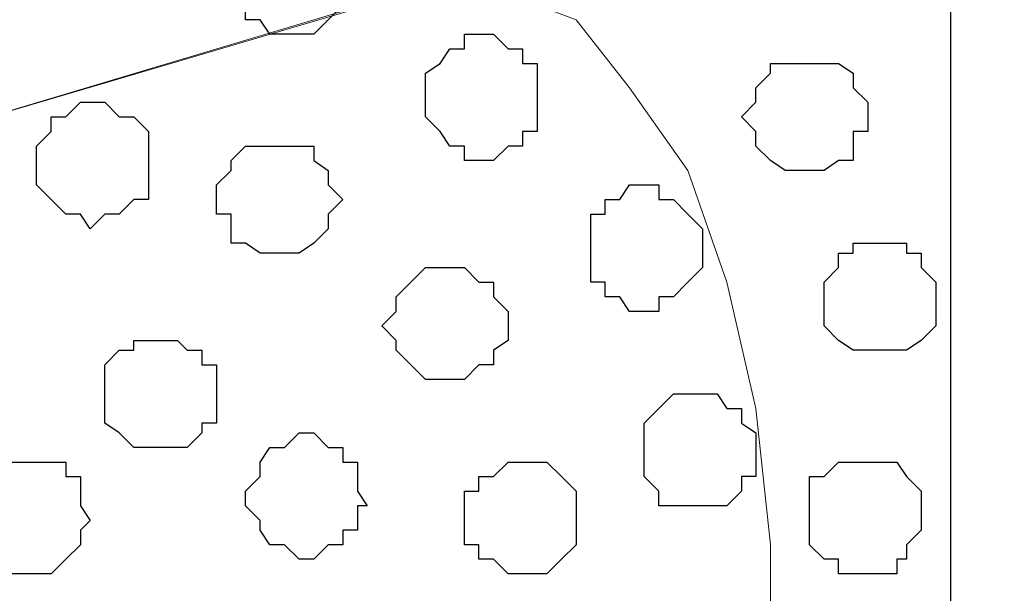
# Model space of a CAD drawing. Units: centimetres. Extents: x -8.8 to 8.5, y -11.7 to 13.4.
# Drawn here: x -1.3 to -0.8, y -1.4 to -1.2 of the extents above; entities that cross this region are included whole.
import ezdxf

# ---------------------------------------------------------------- set-up
doc = ezdxf.new("R2010")
doc.units = ezdxf.units.CM
doc.header["$MEASUREMENT"] = 0
doc.layers.add('Layer 1', color=7, linetype='Continuous')

msp = doc.modelspace()

# ---------------------------------------------------------------- linework, layer by layer
at = {"layer": 'Layer 1', "color": 254}
msp.add_open_spline([(-2.28882, -3.63291), (-2.28882, -3.63291), (-0.85584, -3.63291), (-0.85584, -3.63291), (-0.85584, -3.63291), (-0.85584, -3.63291), (-0.85584, 3.48333), (-0.85584, 3.48333), (-0.85584, 3.48333), (-0.85584, 3.48333), (-2.28882, 3.48333), (-2.28882, 3.48333), (-2.28882, 3.48333), (-2.28882, 3.48333), (-2.28882, -3.63291), (-2.28882, -3.63291)], degree=3, knots=[0, 0, 0, 0, 0.25, 0.25, 0.25, 0.25, 0.5, 0.5, 0.5, 0.5, 0.75, 0.75, 0.75, 0.75, 1, 1, 1, 1], dxfattribs=at)
at = {"layer": 'Layer 1', "lineweight": 9}
for points, knots in [([(-0.85584, -3.63291), (-0.85584, -3.63291), (-2.28882, -3.63291), (-2.28882, -3.63291), (-2.28882, -3.63291), (-2.28882, -3.63291), (-2.28882, 3.48333), (-2.28882, 3.48333), (-2.28882, 3.48333), (-2.28882, 3.48333), (-0.85584, 3.48333), (-0.85584, 3.48333), (-0.85584, 3.48333), (-0.85584, 3.48333), (-0.85584, -3.63291), (-0.85584, -3.63291)], [0, 0, 0, 0, 0.25, 0.25, 0.25, 0.25, 0.5, 0.5, 0.5, 0.5, 0.75, 0.75, 0.75, 0.75, 1, 1, 1, 1]), ([(0.08396, -0.41557), (0.08396, -0.66892), (0.08396, -2.17452), (0.08396, -2.17452), (0.08396, -2.17452), (0.08396, -2.17452), (-0.85584, -2.17452), (-0.85584, -2.17452), (-0.85584, -2.17452), (-0.85584, -2.17452), (-0.85584, -0.37959), (-0.85584, -0.37959), (-0.85584, -0.37959), (0.08396, -0.37959), (0.08396, -0.37959)], [0.271034, 0.271034, 0.271034, 0.271034, 0.5, 0.5, 0.5, 0.5, 0.75, 0.75, 0.75, 0.75, 1, 1, 1, 1.25, 1.25, 1.25, 1.25]), ([(-1.07386, -1.16911), (-1.07386, -1.16911), (-2.09197, -0.86642), (-2.09197, -0.86642), (-2.09197, -0.86642), (-2.09197, -0.86642), (-2.10891, -0.86007), (-2.10891, -0.86007), (-2.10891, -0.86007), (-2.10891, -0.86007), (-2.12796, -0.86007), (-2.12796, -0.86007), (-2.12796, -0.86007), (-2.12796, -0.86007), (-2.14489, -0.86642), (-2.14489, -0.86642), (-2.14489, -0.86642), (-2.14489, -0.86642), (-2.15759, -0.87912), (-2.15759, -0.87912), (-2.15759, -0.87912), (-2.15759, -0.87912), (-2.18722, -0.90876), (-2.18722, -0.90876), (-2.18722, -0.90876), (-2.18722, -0.90876), (-2.20627, -0.94474), (-2.20627, -0.94474), (-2.20627, -0.94474), (-2.20627, -0.94474), (-2.22321, -0.99342), (-2.22321, -0.99342), (-2.22321, -0.99342), (-2.22321, -0.99342), (-2.23591, -1.04846), (-2.23591, -1.04846), (-2.23591, -1.04846), (-2.23591, -1.04846), (-2.24226, -1.10772), (-2.24226, -1.10772), (-2.24226, -1.10772), (-2.24226, -1.10772), (-2.24861, -1.16911), (-2.24861, -1.16911), (-2.24861, -1.16911), (-2.24861, -1.16911), (-2.24226, -1.22837), (-2.24226, -1.22837), (-2.24226, -1.22837), (-2.24226, -1.22837), (-2.23591, -1.28764), (-2.23591, -1.28764), (-2.23591, -1.28764), (-2.23591, -1.28764), (-2.22321, -1.34267), (-2.22321, -1.34267), (-2.22321, -1.34267), (-2.22321, -1.34267), (-2.20627, -1.39136), (-2.20627, -1.39136), (-2.20627, -1.39136), (-2.20627, -1.39136), (-2.18722, -1.42734), (-2.18722, -1.42734), (-2.18722, -1.42734), (-2.18722, -1.42734), (-2.15759, -1.45697), (-2.15759, -1.45697), (-2.15759, -1.45697), (-2.15759, -1.45697), (-2.14489, -1.46332), (-2.14489, -1.46332), (-2.14489, -1.46332), (-2.14489, -1.46332), (-2.12796, -1.46967), (-2.12796, -1.46967), (-2.12796, -1.46967), (-2.12796, -1.46967), (-2.09197, -1.46967), (-2.09197, -1.46967), (-2.09197, -1.46967), (-2.09197, -1.46967), (-1.07386, -1.16911), (-1.07386, -1.16911)], [0, 0, 0, 0, 0.047619, 0.047619, 0.047619, 0.047619, 0.095238, 0.095238, 0.095238, 0.095238, 0.142857, 0.142857, 0.142857, 0.142857, 0.190476, 0.190476, 0.190476, 0.190476, 0.238095, 0.238095, 0.238095, 0.238095, 0.285714, 0.285714, 0.285714, 0.285714, 0.333333, 0.333333, 0.333333, 0.333333, 0.380952, 0.380952, 0.380952, 0.380952, 0.428571, 0.428571, 0.428571, 0.428571, 0.47619, 0.47619, 0.47619, 0.47619, 0.52381, 0.52381, 0.52381, 0.52381, 0.571429, 0.571429, 0.571429, 0.571429, 0.619048, 0.619048, 0.619048, 0.619048, 0.666667, 0.666667, 0.666667, 0.666667, 0.714286, 0.714286, 0.714286, 0.714286, 0.761905, 0.761905, 0.761905, 0.761905, 0.809524, 0.809524, 0.809524, 0.809524, 0.857143, 0.857143, 0.857143, 0.857143, 0.904762, 0.904762, 0.904762, 0.904762, 0.952381, 0.952381, 0.952381, 0.952381, 1, 1, 1, 1]), ([(-2.10256, -1.47602), (-2.10256, -1.47602), (-1.09079, -1.17334), (-1.09079, -1.17334), (-1.09079, -1.17334), (-1.09079, -1.17334), (-1.06751, -1.16911), (-1.06751, -1.16911), (-1.06751, -1.16911), (-1.06751, -1.16911), (-1.04846, -1.17334), (-1.04846, -1.17334), (-1.04846, -1.17334), (-1.04846, -1.17334), (-1.03576, -1.17969), (-1.03576, -1.17969), (-1.03576, -1.17969), (-1.03576, -1.17969), (-1.01882, -1.18604), (-1.01882, -1.18604), (-1.01882, -1.18604), (-1.01882, -1.18604), (-0.99554, -1.21567), (-0.99554, -1.21567), (-0.99554, -1.21567), (-0.99554, -1.21567), (-0.97014, -1.25166), (-0.97014, -1.25166), (-0.97014, -1.25166), (-0.97014, -1.25166), (-0.95321, -1.30034), (-0.95321, -1.30034), (-0.95321, -1.30034), (-0.95321, -1.30034), (-0.94051, -1.35537), (-0.94051, -1.35537), (-0.94051, -1.35537), (-0.94051, -1.35537), (-0.93416, -1.41464), (-0.93416, -1.41464), (-0.93416, -1.41464), (-0.93416, -1.41464), (-0.93416, -1.53529), (-0.93416, -1.53529), (-0.93416, -1.53529), (-0.93416, -1.53529), (-0.94051, -1.59667), (-0.94051, -1.59667), (-0.94051, -1.59667), (-0.94051, -1.59667), (-0.95321, -1.64959), (-0.95321, -1.64959), (-0.95321, -1.64959), (-0.95321, -1.64959), (-0.97014, -1.69827), (-0.97014, -1.69827), (-0.97014, -1.69827), (-0.97014, -1.69827), (-0.99554, -1.73426), (-0.99554, -1.73426), (-0.99554, -1.73426), (-0.99554, -1.73426), (-1.01882, -1.76389), (-1.01882, -1.76389), (-1.01882, -1.76389), (-1.01882, -1.76389), (-1.03576, -1.77024), (-1.03576, -1.77024), (-1.03576, -1.77024), (-1.03576, -1.77024), (-1.04846, -1.77659), (-1.04846, -1.77659), (-1.04846, -1.77659), (-1.04846, -1.77659), (-1.09079, -1.77659), (-1.09079, -1.77659), (-1.09079, -1.77659), (-1.09079, -1.77659), (-2.10256, -1.47602), (-2.10256, -1.47602)], [0, 0, 0, 0, 0.05, 0.05, 0.05, 0.05, 0.1, 0.1, 0.1, 0.1, 0.15, 0.15, 0.15, 0.15, 0.2, 0.2, 0.2, 0.2, 0.25, 0.25, 0.25, 0.25, 0.3, 0.3, 0.3, 0.3, 0.35, 0.35, 0.35, 0.35, 0.4, 0.4, 0.4, 0.4, 0.45, 0.45, 0.45, 0.45, 0.5, 0.5, 0.5, 0.5, 0.55, 0.55, 0.55, 0.55, 0.6, 0.6, 0.6, 0.6, 0.65, 0.65, 0.65, 0.65, 0.7, 0.7, 0.7, 0.7, 0.75, 0.75, 0.75, 0.75, 0.8, 0.8, 0.8, 0.8, 0.85, 0.85, 0.85, 0.85, 0.9, 0.9, 0.9, 0.9, 0.95, 0.95, 0.95, 0.95, 1, 1, 1, 1])]:
    msp.add_open_spline(points, degree=3, knots=knots, dxfattribs=at)
at = {"layer": 'Layer 1', "color": 143}
msp.add_open_spline([(0.08396, -0.37959), (0.08396, -0.37959), (-0.85584, -0.37959), (-0.85584, -0.37959), (-0.85584, -0.37959), (-0.85584, -0.37959), (-0.85584, -2.17452), (-0.85584, -2.17452), (-0.85584, -2.17452), (0.08396, -2.17452), (0.08396, -2.17452), (0.08396, -2.17452), (0.08396, -2.17452), (0.08396, -0.66892), (0.08396, -0.41557)], degree=3, knots=[0.5, 0.5, 0.5, 0.5, 0.75, 0.75, 0.75, 0.75, 1, 1, 1, 1.25, 1.25, 1.25, 1.25, 1.478966, 1.478966, 1.478966, 1.478966], dxfattribs=at)
at = {"layer": 'Layer 1', "color": 253}
for points, knots in [([(-1.12042, -1.16911), (-1.12042, -1.16911), (-1.12042, -1.15641), (-1.12042, -1.15641), (-1.12042, -1.15641), (-1.12042, -1.15641), (-1.12677, -1.15006), (-1.12677, -1.15006), (-1.12677, -1.15006), (-1.12677, -1.15006), (-1.13312, -1.14371), (-1.13312, -1.14371), (-1.13312, -1.14371), (-1.13312, -1.14371), (-1.15217, -1.14371), (-1.15217, -1.14371), (-1.15217, -1.14371), (-1.15217, -1.14371), (-1.15641, -1.15006), (-1.15641, -1.15006), (-1.15641, -1.15006), (-1.15641, -1.15006), (-1.16276, -1.15006), (-1.16276, -1.15006), (-1.16276, -1.15006), (-1.16276, -1.15006), (-1.16276, -1.15641), (-1.16276, -1.15641), (-1.16276, -1.15641), (-1.16276, -1.15641), (-1.16911, -1.15641), (-1.16911, -1.15641), (-1.16911, -1.15641), (-1.16911, -1.15641), (-1.16911, -1.17969), (-1.16911, -1.17969), (-1.16911, -1.17969), (-1.16911, -1.17969), (-1.16276, -1.17969), (-1.16276, -1.17969), (-1.16276, -1.17969), (-1.16276, -1.17969), (-1.16276, -1.18604), (-1.16276, -1.18604), (-1.16276, -1.18604), (-1.16276, -1.18604), (-1.15641, -1.18604), (-1.15641, -1.18604), (-1.15641, -1.18604), (-1.15641, -1.18604), (-1.15217, -1.19239), (-1.15217, -1.19239), (-1.15217, -1.19239), (-1.15217, -1.19239), (-1.13312, -1.19239), (-1.13312, -1.19239), (-1.13312, -1.19239), (-1.13312, -1.19239), (-1.12042, -1.17969), (-1.12042, -1.17969), (-1.12042, -1.17969), (-1.12042, -1.17969), (-1.12042, -1.16911), (-1.12042, -1.16911)], [0, 0, 0, 0, 0.0625, 0.0625, 0.0625, 0.0625, 0.125, 0.125, 0.125, 0.125, 0.1875, 0.1875, 0.1875, 0.1875, 0.25, 0.25, 0.25, 0.25, 0.3125, 0.3125, 0.3125, 0.3125, 0.375, 0.375, 0.375, 0.375, 0.4375, 0.4375, 0.4375, 0.4375, 0.5, 0.5, 0.5, 0.5, 0.5625, 0.5625, 0.5625, 0.5625, 0.625, 0.625, 0.625, 0.625, 0.6875, 0.6875, 0.6875, 0.6875, 0.75, 0.75, 0.75, 0.75, 0.8125, 0.8125, 0.8125, 0.8125, 0.875, 0.875, 0.875, 0.875, 0.9375, 0.9375, 0.9375, 0.9375, 1, 1, 1, 1]), ([(-1.03576, -1.22202), (-1.03576, -1.22202), (-1.03576, -1.20509), (-1.03576, -1.20509), (-1.03576, -1.20509), (-1.03576, -1.20509), (-1.04211, -1.20509), (-1.04211, -1.20509), (-1.04211, -1.20509), (-1.04211, -1.20509), (-1.04211, -1.19874), (-1.04211, -1.19874), (-1.04211, -1.19874), (-1.04211, -1.19874), (-1.04846, -1.19874), (-1.04846, -1.19874), (-1.04846, -1.19874), (-1.04846, -1.19874), (-1.05481, -1.19239), (-1.05481, -1.19239), (-1.05481, -1.19239), (-1.05481, -1.19239), (-1.06751, -1.19239), (-1.06751, -1.19239), (-1.06751, -1.19239), (-1.06751, -1.19239), (-1.06751, -1.19874), (-1.06751, -1.19874), (-1.06751, -1.19874), (-1.06751, -1.19874), (-1.07386, -1.19874), (-1.07386, -1.19874), (-1.07386, -1.19874), (-1.07386, -1.19874), (-1.07809, -1.20509), (-1.07809, -1.20509), (-1.07809, -1.20509), (-1.07809, -1.20509), (-1.08444, -1.20932), (-1.08444, -1.20932), (-1.08444, -1.20932), (-1.08444, -1.20932), (-1.08444, -1.22837), (-1.08444, -1.22837), (-1.08444, -1.22837), (-1.08444, -1.22837), (-1.07809, -1.23472), (-1.07809, -1.23472), (-1.07809, -1.23472), (-1.07809, -1.23472), (-1.07386, -1.24107), (-1.07386, -1.24107), (-1.07386, -1.24107), (-1.07386, -1.24107), (-1.06751, -1.24107), (-1.06751, -1.24107), (-1.06751, -1.24107), (-1.06751, -1.24107), (-1.06751, -1.24742), (-1.06751, -1.24742), (-1.06751, -1.24742), (-1.06751, -1.24742), (-1.05481, -1.24742), (-1.05481, -1.24742), (-1.05481, -1.24742), (-1.05481, -1.24742), (-1.04846, -1.24107), (-1.04846, -1.24107), (-1.04846, -1.24107), (-1.04846, -1.24107), (-1.04211, -1.24107), (-1.04211, -1.24107), (-1.04211, -1.24107), (-1.04211, -1.24107), (-1.04211, -1.23472), (-1.04211, -1.23472), (-1.04211, -1.23472), (-1.04211, -1.23472), (-1.03576, -1.23472), (-1.03576, -1.23472), (-1.03576, -1.23472), (-1.03576, -1.23472), (-1.03576, -1.22202), (-1.03576, -1.22202)], [0, 0, 0, 0, 0.047619, 0.047619, 0.047619, 0.047619, 0.095238, 0.095238, 0.095238, 0.095238, 0.142857, 0.142857, 0.142857, 0.142857, 0.190476, 0.190476, 0.190476, 0.190476, 0.238095, 0.238095, 0.238095, 0.238095, 0.285714, 0.285714, 0.285714, 0.285714, 0.333333, 0.333333, 0.333333, 0.333333, 0.380952, 0.380952, 0.380952, 0.380952, 0.428571, 0.428571, 0.428571, 0.428571, 0.47619, 0.47619, 0.47619, 0.47619, 0.52381, 0.52381, 0.52381, 0.52381, 0.571429, 0.571429, 0.571429, 0.571429, 0.619048, 0.619048, 0.619048, 0.619048, 0.666667, 0.666667, 0.666667, 0.666667, 0.714286, 0.714286, 0.714286, 0.714286, 0.761905, 0.761905, 0.761905, 0.761905, 0.809524, 0.809524, 0.809524, 0.809524, 0.857143, 0.857143, 0.857143, 0.857143, 0.904762, 0.904762, 0.904762, 0.904762, 0.952381, 0.952381, 0.952381, 0.952381, 1, 1, 1, 1]), ([(-0.89182, -1.22837), (-0.89182, -1.22837), (-0.89182, -1.22202), (-0.89182, -1.22202), (-0.89182, -1.22202), (-0.89182, -1.22202), (-0.89817, -1.21567), (-0.89817, -1.21567), (-0.89817, -1.21567), (-0.89817, -1.21567), (-0.89817, -1.20932), (-0.89817, -1.20932), (-0.89817, -1.20932), (-0.89817, -1.20932), (-0.90452, -1.20509), (-0.90452, -1.20509), (-0.90452, -1.20509), (-0.90452, -1.20509), (-0.93416, -1.20509), (-0.93416, -1.20509), (-0.93416, -1.20509), (-0.93416, -1.20509), (-0.93416, -1.20932), (-0.93416, -1.20932), (-0.93416, -1.20932), (-0.93416, -1.20932), (-0.94051, -1.21567), (-0.94051, -1.21567), (-0.94051, -1.21567), (-0.94051, -1.21567), (-0.94051, -1.22202), (-0.94051, -1.22202), (-0.94051, -1.22202), (-0.94051, -1.22202), (-0.94686, -1.22837), (-0.94686, -1.22837), (-0.94686, -1.22837), (-0.94686, -1.22837), (-0.94051, -1.23472), (-0.94051, -1.23472), (-0.94051, -1.23472), (-0.94051, -1.23472), (-0.94051, -1.24107), (-0.94051, -1.24107), (-0.94051, -1.24107), (-0.94051, -1.24107), (-0.93416, -1.24742), (-0.93416, -1.24742), (-0.93416, -1.24742), (-0.93416, -1.24742), (-0.92781, -1.25166), (-0.92781, -1.25166), (-0.92781, -1.25166), (-0.92781, -1.25166), (-0.91087, -1.25166), (-0.91087, -1.25166), (-0.91087, -1.25166), (-0.91087, -1.25166), (-0.90452, -1.24742), (-0.90452, -1.24742), (-0.90452, -1.24742), (-0.90452, -1.24742), (-0.89817, -1.24742), (-0.89817, -1.24742), (-0.89817, -1.24742), (-0.89817, -1.24742), (-0.89817, -1.23472), (-0.89817, -1.23472), (-0.89817, -1.23472), (-0.89817, -1.23472), (-0.89182, -1.23472), (-0.89182, -1.23472), (-0.89182, -1.23472), (-0.89182, -1.23472), (-0.89182, -1.22837), (-0.89182, -1.22837)], [0, 0, 0, 0, 0.052632, 0.052632, 0.052632, 0.052632, 0.105263, 0.105263, 0.105263, 0.105263, 0.157895, 0.157895, 0.157895, 0.157895, 0.210526, 0.210526, 0.210526, 0.210526, 0.263158, 0.263158, 0.263158, 0.263158, 0.315789, 0.315789, 0.315789, 0.315789, 0.368421, 0.368421, 0.368421, 0.368421, 0.421053, 0.421053, 0.421053, 0.421053, 0.473684, 0.473684, 0.473684, 0.473684, 0.526316, 0.526316, 0.526316, 0.526316, 0.578947, 0.578947, 0.578947, 0.578947, 0.631579, 0.631579, 0.631579, 0.631579, 0.684211, 0.684211, 0.684211, 0.684211, 0.736842, 0.736842, 0.736842, 0.736842, 0.789474, 0.789474, 0.789474, 0.789474, 0.842105, 0.842105, 0.842105, 0.842105, 0.894737, 0.894737, 0.894737, 0.894737, 0.947368, 0.947368, 0.947368, 0.947368, 1, 1, 1, 1]), ([(-1.12042, -1.26436), (-1.12042, -1.26436), (-1.12677, -1.25801), (-1.12677, -1.25801), (-1.12677, -1.25801), (-1.12677, -1.25801), (-1.12677, -1.25166), (-1.12677, -1.25166), (-1.12677, -1.25166), (-1.12677, -1.25166), (-1.13312, -1.24742), (-1.13312, -1.24742), (-1.13312, -1.24742), (-1.13312, -1.24742), (-1.13312, -1.24107), (-1.13312, -1.24107), (-1.13312, -1.24107), (-1.13312, -1.24107), (-1.16276, -1.24107), (-1.16276, -1.24107), (-1.16276, -1.24107), (-1.16276, -1.24107), (-1.16911, -1.24742), (-1.16911, -1.24742), (-1.16911, -1.24742), (-1.16911, -1.24742), (-1.16911, -1.25166), (-1.16911, -1.25166), (-1.16911, -1.25166), (-1.16911, -1.25166), (-1.17546, -1.25801), (-1.17546, -1.25801), (-1.17546, -1.25801), (-1.17546, -1.25801), (-1.17546, -1.27071), (-1.17546, -1.27071), (-1.17546, -1.27071), (-1.17546, -1.27071), (-1.16911, -1.27071), (-1.16911, -1.27071), (-1.16911, -1.27071), (-1.16911, -1.27071), (-1.16911, -1.28341), (-1.16911, -1.28341), (-1.16911, -1.28341), (-1.16911, -1.28341), (-1.16276, -1.28341), (-1.16276, -1.28341), (-1.16276, -1.28341), (-1.16276, -1.28341), (-1.15641, -1.28764), (-1.15641, -1.28764), (-1.15641, -1.28764), (-1.15641, -1.28764), (-1.13947, -1.28764), (-1.13947, -1.28764), (-1.13947, -1.28764), (-1.13947, -1.28764), (-1.13312, -1.28341), (-1.13312, -1.28341), (-1.13312, -1.28341), (-1.13312, -1.28341), (-1.12677, -1.27706), (-1.12677, -1.27706), (-1.12677, -1.27706), (-1.12677, -1.27706), (-1.12677, -1.27071), (-1.12677, -1.27071), (-1.12677, -1.27071), (-1.12677, -1.27071), (-1.12042, -1.26436), (-1.12042, -1.26436)], [0, 0, 0, 0, 0.055556, 0.055556, 0.055556, 0.055556, 0.111111, 0.111111, 0.111111, 0.111111, 0.166667, 0.166667, 0.166667, 0.166667, 0.222222, 0.222222, 0.222222, 0.222222, 0.277778, 0.277778, 0.277778, 0.277778, 0.333333, 0.333333, 0.333333, 0.333333, 0.388889, 0.388889, 0.388889, 0.388889, 0.444444, 0.444444, 0.444444, 0.444444, 0.5, 0.5, 0.5, 0.5, 0.555556, 0.555556, 0.555556, 0.555556, 0.611111, 0.611111, 0.611111, 0.611111, 0.666667, 0.666667, 0.666667, 0.666667, 0.722222, 0.722222, 0.722222, 0.722222, 0.777778, 0.777778, 0.777778, 0.777778, 0.833333, 0.833333, 0.833333, 0.833333, 0.888889, 0.888889, 0.888889, 0.888889, 0.944444, 0.944444, 0.944444, 0.944444, 1, 1, 1, 1]), ([(-0.86219, -1.30669), (-0.86219, -1.30669), (-0.86219, -1.30034), (-0.86219, -1.30034), (-0.86219, -1.30034), (-0.86219, -1.30034), (-0.86854, -1.29399), (-0.86854, -1.29399), (-0.86854, -1.29399), (-0.86854, -1.29399), (-0.86854, -1.28764), (-0.86854, -1.28764), (-0.86854, -1.28764), (-0.86854, -1.28764), (-0.87489, -1.28764), (-0.87489, -1.28764), (-0.87489, -1.28764), (-0.87489, -1.28764), (-0.87489, -1.28341), (-0.87489, -1.28341), (-0.87489, -1.28341), (-0.87489, -1.28341), (-0.89817, -1.28341), (-0.89817, -1.28341), (-0.89817, -1.28341), (-0.89817, -1.28341), (-0.89817, -1.28764), (-0.89817, -1.28764), (-0.89817, -1.28764), (-0.89817, -1.28764), (-0.90452, -1.28764), (-0.90452, -1.28764), (-0.90452, -1.28764), (-0.90452, -1.28764), (-0.90452, -1.29399), (-0.90452, -1.29399), (-0.90452, -1.29399), (-0.90452, -1.29399), (-0.91087, -1.30034), (-0.91087, -1.30034), (-0.91087, -1.30034), (-0.91087, -1.30034), (-0.91087, -1.31939), (-0.91087, -1.31939), (-0.91087, -1.31939), (-0.91087, -1.31939), (-0.90452, -1.32574), (-0.90452, -1.32574), (-0.90452, -1.32574), (-0.90452, -1.32574), (-0.89817, -1.32997), (-0.89817, -1.32997), (-0.89817, -1.32997), (-0.89817, -1.32997), (-0.87489, -1.32997), (-0.87489, -1.32997), (-0.87489, -1.32997), (-0.87489, -1.32997), (-0.86854, -1.32574), (-0.86854, -1.32574), (-0.86854, -1.32574), (-0.86854, -1.32574), (-0.86219, -1.31939), (-0.86219, -1.31939), (-0.86219, -1.31939), (-0.86219, -1.31939), (-0.86219, -1.30669), (-0.86219, -1.30669)], [0, 0, 0, 0, 0.058824, 0.058824, 0.058824, 0.058824, 0.117647, 0.117647, 0.117647, 0.117647, 0.176471, 0.176471, 0.176471, 0.176471, 0.235294, 0.235294, 0.235294, 0.235294, 0.294118, 0.294118, 0.294118, 0.294118, 0.352941, 0.352941, 0.352941, 0.352941, 0.411765, 0.411765, 0.411765, 0.411765, 0.470588, 0.470588, 0.470588, 0.470588, 0.529412, 0.529412, 0.529412, 0.529412, 0.588235, 0.588235, 0.588235, 0.588235, 0.647059, 0.647059, 0.647059, 0.647059, 0.705882, 0.705882, 0.705882, 0.705882, 0.764706, 0.764706, 0.764706, 0.764706, 0.823529, 0.823529, 0.823529, 0.823529, 0.882353, 0.882353, 0.882353, 0.882353, 0.941176, 0.941176, 0.941176, 0.941176, 1, 1, 1, 1]), ([(-1.04846, -1.31939), (-1.04846, -1.31939), (-1.04846, -1.31304), (-1.04846, -1.31304), (-1.04846, -1.31304), (-1.04846, -1.31304), (-1.05481, -1.30669), (-1.05481, -1.30669), (-1.05481, -1.30669), (-1.05481, -1.30669), (-1.05481, -1.30034), (-1.05481, -1.30034), (-1.05481, -1.30034), (-1.05481, -1.30034), (-1.06116, -1.30034), (-1.06116, -1.30034), (-1.06116, -1.30034), (-1.06116, -1.30034), (-1.06751, -1.29399), (-1.06751, -1.29399), (-1.06751, -1.29399), (-1.06751, -1.29399), (-1.08444, -1.29399), (-1.08444, -1.29399), (-1.08444, -1.29399), (-1.08444, -1.29399), (-1.09079, -1.30034), (-1.09079, -1.30034), (-1.09079, -1.30034), (-1.09079, -1.30034), (-1.09714, -1.30669), (-1.09714, -1.30669), (-1.09714, -1.30669), (-1.09714, -1.30669), (-1.09714, -1.31304), (-1.09714, -1.31304), (-1.09714, -1.31304), (-1.09714, -1.31304), (-1.10349, -1.31939), (-1.10349, -1.31939), (-1.10349, -1.31939), (-1.10349, -1.31939), (-1.09714, -1.32574), (-1.09714, -1.32574), (-1.09714, -1.32574), (-1.09714, -1.32574), (-1.09714, -1.32997), (-1.09714, -1.32997), (-1.09714, -1.32997), (-1.09714, -1.32997), (-1.09079, -1.33632), (-1.09079, -1.33632), (-1.09079, -1.33632), (-1.09079, -1.33632), (-1.08444, -1.34267), (-1.08444, -1.34267), (-1.08444, -1.34267), (-1.08444, -1.34267), (-1.06751, -1.34267), (-1.06751, -1.34267), (-1.06751, -1.34267), (-1.06751, -1.34267), (-1.06116, -1.33632), (-1.06116, -1.33632), (-1.06116, -1.33632), (-1.06116, -1.33632), (-1.05481, -1.33632), (-1.05481, -1.33632), (-1.05481, -1.33632), (-1.05481, -1.33632), (-1.05481, -1.32997), (-1.05481, -1.32997), (-1.05481, -1.32997), (-1.05481, -1.32997), (-1.04846, -1.32574), (-1.04846, -1.32574), (-1.04846, -1.32574), (-1.04846, -1.32574), (-1.04846, -1.31939), (-1.04846, -1.31939)], [0, 0, 0, 0, 0.05, 0.05, 0.05, 0.05, 0.1, 0.1, 0.1, 0.1, 0.15, 0.15, 0.15, 0.15, 0.2, 0.2, 0.2, 0.2, 0.25, 0.25, 0.25, 0.25, 0.3, 0.3, 0.3, 0.3, 0.35, 0.35, 0.35, 0.35, 0.4, 0.4, 0.4, 0.4, 0.45, 0.45, 0.45, 0.45, 0.5, 0.5, 0.5, 0.5, 0.55, 0.55, 0.55, 0.55, 0.6, 0.6, 0.6, 0.6, 0.65, 0.65, 0.65, 0.65, 0.7, 0.7, 0.7, 0.7, 0.75, 0.75, 0.75, 0.75, 0.8, 0.8, 0.8, 0.8, 0.85, 0.85, 0.85, 0.85, 0.9, 0.9, 0.9, 0.9, 0.95, 0.95, 0.95, 0.95, 1, 1, 1, 1]), ([(-1.17546, -1.34902), (-1.17546, -1.34902), (-1.17546, -1.33632), (-1.17546, -1.33632), (-1.17546, -1.33632), (-1.17546, -1.33632), (-1.18181, -1.33632), (-1.18181, -1.33632), (-1.18181, -1.33632), (-1.18181, -1.33632), (-1.18181, -1.32997), (-1.18181, -1.32997), (-1.18181, -1.32997), (-1.18181, -1.32997), (-1.18816, -1.32997), (-1.18816, -1.32997), (-1.18816, -1.32997), (-1.18816, -1.32997), (-1.19239, -1.32574), (-1.19239, -1.32574), (-1.19239, -1.32574), (-1.19239, -1.32574), (-1.21144, -1.32574), (-1.21144, -1.32574), (-1.21144, -1.32574), (-1.21144, -1.32574), (-1.21144, -1.32997), (-1.21144, -1.32997), (-1.21144, -1.32997), (-1.21144, -1.32997), (-1.21779, -1.32997), (-1.21779, -1.32997), (-1.21779, -1.32997), (-1.21779, -1.32997), (-1.22414, -1.33632), (-1.22414, -1.33632), (-1.22414, -1.33632), (-1.22414, -1.33632), (-1.22414, -1.36172), (-1.22414, -1.36172), (-1.22414, -1.36172), (-1.22414, -1.36172), (-1.21779, -1.36596), (-1.21779, -1.36596), (-1.21779, -1.36596), (-1.21779, -1.36596), (-1.21144, -1.37231), (-1.21144, -1.37231), (-1.21144, -1.37231), (-1.21144, -1.37231), (-1.18816, -1.37231), (-1.18816, -1.37231), (-1.18816, -1.37231), (-1.18816, -1.37231), (-1.18181, -1.36596), (-1.18181, -1.36596), (-1.18181, -1.36596), (-1.18181, -1.36596), (-1.18181, -1.36172), (-1.18181, -1.36172), (-1.18181, -1.36172), (-1.18181, -1.36172), (-1.17546, -1.36172), (-1.17546, -1.36172), (-1.17546, -1.36172), (-1.17546, -1.36172), (-1.17546, -1.34902), (-1.17546, -1.34902)], [0, 0, 0, 0, 0.058824, 0.058824, 0.058824, 0.058824, 0.117647, 0.117647, 0.117647, 0.117647, 0.176471, 0.176471, 0.176471, 0.176471, 0.235294, 0.235294, 0.235294, 0.235294, 0.294118, 0.294118, 0.294118, 0.294118, 0.352941, 0.352941, 0.352941, 0.352941, 0.411765, 0.411765, 0.411765, 0.411765, 0.470588, 0.470588, 0.470588, 0.470588, 0.529412, 0.529412, 0.529412, 0.529412, 0.588235, 0.588235, 0.588235, 0.588235, 0.647059, 0.647059, 0.647059, 0.647059, 0.705882, 0.705882, 0.705882, 0.705882, 0.764706, 0.764706, 0.764706, 0.764706, 0.823529, 0.823529, 0.823529, 0.823529, 0.882353, 0.882353, 0.882353, 0.882353, 0.941176, 0.941176, 0.941176, 0.941176, 1, 1, 1, 1]), ([(-0.94051, -1.37231), (-0.94051, -1.37231), (-0.94051, -1.36596), (-0.94051, -1.36596), (-0.94051, -1.36596), (-0.94051, -1.36596), (-0.94686, -1.36172), (-0.94686, -1.36172), (-0.94686, -1.36172), (-0.94686, -1.36172), (-0.94686, -1.35537), (-0.94686, -1.35537), (-0.94686, -1.35537), (-0.94686, -1.35537), (-0.95321, -1.35537), (-0.95321, -1.35537), (-0.95321, -1.35537), (-0.95321, -1.35537), (-0.95744, -1.34902), (-0.95744, -1.34902), (-0.95744, -1.34902), (-0.95744, -1.34902), (-0.97649, -1.34902), (-0.97649, -1.34902), (-0.97649, -1.34902), (-0.97649, -1.34902), (-0.98919, -1.36172), (-0.98919, -1.36172), (-0.98919, -1.36172), (-0.98919, -1.36172), (-0.98919, -1.38501), (-0.98919, -1.38501), (-0.98919, -1.38501), (-0.98919, -1.38501), (-0.98284, -1.39136), (-0.98284, -1.39136), (-0.98284, -1.39136), (-0.98284, -1.39136), (-0.98284, -1.39771), (-0.98284, -1.39771), (-0.98284, -1.39771), (-0.98284, -1.39771), (-0.95321, -1.39771), (-0.95321, -1.39771), (-0.95321, -1.39771), (-0.95321, -1.39771), (-0.94686, -1.39136), (-0.94686, -1.39136), (-0.94686, -1.39136), (-0.94686, -1.39136), (-0.94686, -1.38501), (-0.94686, -1.38501), (-0.94686, -1.38501), (-0.94686, -1.38501), (-0.94051, -1.38501), (-0.94051, -1.38501), (-0.94051, -1.38501), (-0.94051, -1.38501), (-0.94051, -1.37231), (-0.94051, -1.37231)], [0, 0, 0, 0, 0.066667, 0.066667, 0.066667, 0.066667, 0.133333, 0.133333, 0.133333, 0.133333, 0.2, 0.2, 0.2, 0.2, 0.266667, 0.266667, 0.266667, 0.266667, 0.333333, 0.333333, 0.333333, 0.333333, 0.4, 0.4, 0.4, 0.4, 0.466667, 0.466667, 0.466667, 0.466667, 0.533333, 0.533333, 0.533333, 0.533333, 0.6, 0.6, 0.6, 0.6, 0.666667, 0.666667, 0.666667, 0.666667, 0.733333, 0.733333, 0.733333, 0.733333, 0.8, 0.8, 0.8, 0.8, 0.866667, 0.866667, 0.866667, 0.866667, 0.933333, 0.933333, 0.933333, 0.933333, 1, 1, 1, 1]), ([(-1.10984, -1.39771), (-1.10984, -1.39771), (-1.11407, -1.39136), (-1.11407, -1.39136), (-1.11407, -1.39136), (-1.11407, -1.39136), (-1.11407, -1.37866), (-1.11407, -1.37866), (-1.11407, -1.37866), (-1.11407, -1.37866), (-1.12042, -1.37866), (-1.12042, -1.37866), (-1.12042, -1.37866), (-1.12042, -1.37866), (-1.12042, -1.37231), (-1.12042, -1.37231), (-1.12042, -1.37231), (-1.12042, -1.37231), (-1.12677, -1.37231), (-1.12677, -1.37231), (-1.12677, -1.37231), (-1.12677, -1.37231), (-1.13312, -1.36596), (-1.13312, -1.36596), (-1.13312, -1.36596), (-1.13312, -1.36596), (-1.13947, -1.36596), (-1.13947, -1.36596), (-1.13947, -1.36596), (-1.13947, -1.36596), (-1.14582, -1.37231), (-1.14582, -1.37231), (-1.14582, -1.37231), (-1.14582, -1.37231), (-1.15217, -1.37231), (-1.15217, -1.37231), (-1.15217, -1.37231), (-1.15217, -1.37231), (-1.15641, -1.37866), (-1.15641, -1.37866), (-1.15641, -1.37866), (-1.15641, -1.37866), (-1.15641, -1.38501), (-1.15641, -1.38501), (-1.15641, -1.38501), (-1.15641, -1.38501), (-1.16276, -1.39136), (-1.16276, -1.39136), (-1.16276, -1.39136), (-1.16276, -1.39136), (-1.16276, -1.39771), (-1.16276, -1.39771), (-1.16276, -1.39771), (-1.16276, -1.39771), (-1.15641, -1.40406), (-1.15641, -1.40406), (-1.15641, -1.40406), (-1.15641, -1.40406), (-1.15641, -1.40829), (-1.15641, -1.40829), (-1.15641, -1.40829), (-1.15641, -1.40829), (-1.15217, -1.41464), (-1.15217, -1.41464), (-1.15217, -1.41464), (-1.15217, -1.41464), (-1.14582, -1.41464), (-1.14582, -1.41464), (-1.14582, -1.41464), (-1.14582, -1.41464), (-1.13947, -1.42099), (-1.13947, -1.42099), (-1.13947, -1.42099), (-1.13947, -1.42099), (-1.13312, -1.42099), (-1.13312, -1.42099), (-1.13312, -1.42099), (-1.13312, -1.42099), (-1.12677, -1.41464), (-1.12677, -1.41464), (-1.12677, -1.41464), (-1.12677, -1.41464), (-1.12042, -1.41464), (-1.12042, -1.41464), (-1.12042, -1.41464), (-1.12042, -1.41464), (-1.12042, -1.40829), (-1.12042, -1.40829), (-1.12042, -1.40829), (-1.12042, -1.40829), (-1.11407, -1.40829), (-1.11407, -1.40829), (-1.11407, -1.40829), (-1.11407, -1.40829), (-1.11407, -1.39771), (-1.11407, -1.39771), (-1.11407, -1.39771), (-1.11407, -1.39771), (-1.10984, -1.39771), (-1.10984, -1.39771)], [0, 0, 0, 0, 0.04, 0.04, 0.04, 0.04, 0.08, 0.08, 0.08, 0.08, 0.12, 0.12, 0.12, 0.12, 0.16, 0.16, 0.16, 0.16, 0.2, 0.2, 0.2, 0.2, 0.24, 0.24, 0.24, 0.24, 0.28, 0.28, 0.28, 0.28, 0.32, 0.32, 0.32, 0.32, 0.36, 0.36, 0.36, 0.36, 0.4, 0.4, 0.4, 0.4, 0.44, 0.44, 0.44, 0.44, 0.48, 0.48, 0.48, 0.48, 0.52, 0.52, 0.52, 0.52, 0.56, 0.56, 0.56, 0.56, 0.6, 0.6, 0.6, 0.6, 0.64, 0.64, 0.64, 0.64, 0.68, 0.68, 0.68, 0.68, 0.72, 0.72, 0.72, 0.72, 0.76, 0.76, 0.76, 0.76, 0.8, 0.8, 0.8, 0.8, 0.84, 0.84, 0.84, 0.84, 0.88, 0.88, 0.88, 0.88, 0.92, 0.92, 0.92, 0.92, 0.96, 0.96, 0.96, 0.96, 1, 1, 1, 1]), ([(-1.23049, -1.40406), (-1.23049, -1.40406), (-1.23472, -1.39771), (-1.23472, -1.39771), (-1.23472, -1.39771), (-1.23472, -1.39771), (-1.23472, -1.38501), (-1.23472, -1.38501), (-1.23472, -1.38501), (-1.23472, -1.38501), (-1.24107, -1.38501), (-1.24107, -1.38501), (-1.24107, -1.38501), (-1.24107, -1.38501), (-1.24107, -1.37866), (-1.24107, -1.37866), (-1.24107, -1.37866), (-1.24107, -1.37866), (-1.27071, -1.37866), (-1.27071, -1.37866), (-1.27071, -1.37866), (-1.27071, -1.37866), (-1.27706, -1.38501), (-1.27706, -1.38501), (-1.27706, -1.38501), (-1.27706, -1.38501), (-1.27706, -1.39136), (-1.27706, -1.39136), (-1.27706, -1.39136), (-1.27706, -1.39136), (-1.28341, -1.39771), (-1.28341, -1.39771), (-1.28341, -1.39771), (-1.28341, -1.39771), (-1.28341, -1.40829), (-1.28341, -1.40829), (-1.28341, -1.40829), (-1.28341, -1.40829), (-1.27706, -1.40829), (-1.27706, -1.40829), (-1.27706, -1.40829), (-1.27706, -1.40829), (-1.27706, -1.42099), (-1.27706, -1.42099), (-1.27706, -1.42099), (-1.27706, -1.42099), (-1.27071, -1.42099), (-1.27071, -1.42099), (-1.27071, -1.42099), (-1.27071, -1.42099), (-1.26647, -1.42734), (-1.26647, -1.42734), (-1.26647, -1.42734), (-1.26647, -1.42734), (-1.24742, -1.42734), (-1.24742, -1.42734), (-1.24742, -1.42734), (-1.24742, -1.42734), (-1.24107, -1.42099), (-1.24107, -1.42099), (-1.24107, -1.42099), (-1.24107, -1.42099), (-1.23472, -1.41464), (-1.23472, -1.41464), (-1.23472, -1.41464), (-1.23472, -1.41464), (-1.23472, -1.40829), (-1.23472, -1.40829), (-1.23472, -1.40829), (-1.23472, -1.40829), (-1.23049, -1.40406), (-1.23049, -1.40406)], [0, 0, 0, 0, 0.055556, 0.055556, 0.055556, 0.055556, 0.111111, 0.111111, 0.111111, 0.111111, 0.166667, 0.166667, 0.166667, 0.166667, 0.222222, 0.222222, 0.222222, 0.222222, 0.277778, 0.277778, 0.277778, 0.277778, 0.333333, 0.333333, 0.333333, 0.333333, 0.388889, 0.388889, 0.388889, 0.388889, 0.444444, 0.444444, 0.444444, 0.444444, 0.5, 0.5, 0.5, 0.5, 0.555556, 0.555556, 0.555556, 0.555556, 0.611111, 0.611111, 0.611111, 0.611111, 0.666667, 0.666667, 0.666667, 0.666667, 0.722222, 0.722222, 0.722222, 0.722222, 0.777778, 0.777778, 0.777778, 0.777778, 0.833333, 0.833333, 0.833333, 0.833333, 0.888889, 0.888889, 0.888889, 0.888889, 0.944444, 0.944444, 0.944444, 0.944444, 1, 1, 1, 1]), ([(-1.01882, -1.40406), (-1.01882, -1.40406), (-1.01882, -1.39136), (-1.01882, -1.39136), (-1.01882, -1.39136), (-1.01882, -1.39136), (-1.02517, -1.38501), (-1.02517, -1.38501), (-1.02517, -1.38501), (-1.02517, -1.38501), (-1.03152, -1.37866), (-1.03152, -1.37866), (-1.03152, -1.37866), (-1.03152, -1.37866), (-1.04846, -1.37866), (-1.04846, -1.37866), (-1.04846, -1.37866), (-1.04846, -1.37866), (-1.05481, -1.38501), (-1.05481, -1.38501), (-1.05481, -1.38501), (-1.05481, -1.38501), (-1.06116, -1.38501), (-1.06116, -1.38501), (-1.06116, -1.38501), (-1.06116, -1.38501), (-1.06116, -1.39136), (-1.06116, -1.39136), (-1.06116, -1.39136), (-1.06116, -1.39136), (-1.06751, -1.39136), (-1.06751, -1.39136), (-1.06751, -1.39136), (-1.06751, -1.39136), (-1.06751, -1.41464), (-1.06751, -1.41464), (-1.06751, -1.41464), (-1.06751, -1.41464), (-1.06116, -1.41464), (-1.06116, -1.41464), (-1.06116, -1.41464), (-1.06116, -1.41464), (-1.06116, -1.42099), (-1.06116, -1.42099), (-1.06116, -1.42099), (-1.06116, -1.42099), (-1.05481, -1.42099), (-1.05481, -1.42099), (-1.05481, -1.42099), (-1.05481, -1.42099), (-1.04846, -1.42734), (-1.04846, -1.42734), (-1.04846, -1.42734), (-1.04846, -1.42734), (-1.03152, -1.42734), (-1.03152, -1.42734), (-1.03152, -1.42734), (-1.03152, -1.42734), (-1.02517, -1.42099), (-1.02517, -1.42099), (-1.02517, -1.42099), (-1.02517, -1.42099), (-1.01882, -1.41464), (-1.01882, -1.41464), (-1.01882, -1.41464), (-1.01882, -1.41464), (-1.01882, -1.40406), (-1.01882, -1.40406)], [0, 0, 0, 0, 0.058824, 0.058824, 0.058824, 0.058824, 0.117647, 0.117647, 0.117647, 0.117647, 0.176471, 0.176471, 0.176471, 0.176471, 0.235294, 0.235294, 0.235294, 0.235294, 0.294118, 0.294118, 0.294118, 0.294118, 0.352941, 0.352941, 0.352941, 0.352941, 0.411765, 0.411765, 0.411765, 0.411765, 0.470588, 0.470588, 0.470588, 0.470588, 0.529412, 0.529412, 0.529412, 0.529412, 0.588235, 0.588235, 0.588235, 0.588235, 0.647059, 0.647059, 0.647059, 0.647059, 0.705882, 0.705882, 0.705882, 0.705882, 0.764706, 0.764706, 0.764706, 0.764706, 0.823529, 0.823529, 0.823529, 0.823529, 0.882353, 0.882353, 0.882353, 0.882353, 0.941176, 0.941176, 0.941176, 0.941176, 1, 1, 1, 1])]:
    msp.add_open_spline(points, degree=3, knots=knots, dxfattribs=at)
at = {"layer": 'Layer 1', "color": 251}
for points, knots in [([(-1.20509, -1.24742), (-1.20509, -1.24742), (-1.20509, -1.23472), (-1.20509, -1.23472), (-1.20509, -1.23472), (-1.20509, -1.23472), (-1.21144, -1.22837), (-1.21144, -1.22837), (-1.21144, -1.22837), (-1.21144, -1.22837), (-1.21779, -1.22837), (-1.21779, -1.22837), (-1.21779, -1.22837), (-1.21779, -1.22837), (-1.22414, -1.22202), (-1.22414, -1.22202), (-1.22414, -1.22202), (-1.22414, -1.22202), (-1.23472, -1.22202), (-1.23472, -1.22202), (-1.23472, -1.22202), (-1.23472, -1.22202), (-1.24107, -1.22837), (-1.24107, -1.22837), (-1.24107, -1.22837), (-1.24107, -1.22837), (-1.24742, -1.22837), (-1.24742, -1.22837), (-1.24742, -1.22837), (-1.24742, -1.22837), (-1.24742, -1.23472), (-1.24742, -1.23472), (-1.24742, -1.23472), (-1.24742, -1.23472), (-1.25377, -1.24107), (-1.25377, -1.24107), (-1.25377, -1.24107), (-1.25377, -1.24107), (-1.25377, -1.25801), (-1.25377, -1.25801), (-1.25377, -1.25801), (-1.25377, -1.25801), (-1.24742, -1.26436), (-1.24742, -1.26436), (-1.24742, -1.26436), (-1.24742, -1.26436), (-1.24107, -1.27071), (-1.24107, -1.27071), (-1.24107, -1.27071), (-1.24107, -1.27071), (-1.23472, -1.27071), (-1.23472, -1.27071), (-1.23472, -1.27071), (-1.23472, -1.27071), (-1.23049, -1.27706), (-1.23049, -1.27706), (-1.23049, -1.27706), (-1.23049, -1.27706), (-1.22414, -1.27071), (-1.22414, -1.27071), (-1.22414, -1.27071), (-1.22414, -1.27071), (-1.21779, -1.27071), (-1.21779, -1.27071), (-1.21779, -1.27071), (-1.21779, -1.27071), (-1.21144, -1.26436), (-1.21144, -1.26436), (-1.21144, -1.26436), (-1.21144, -1.26436), (-1.20509, -1.26436), (-1.20509, -1.26436), (-1.20509, -1.26436), (-1.20509, -1.26436), (-1.20509, -1.24742), (-1.20509, -1.24742)], [0, 0, 0, 0, 0.052632, 0.052632, 0.052632, 0.052632, 0.105263, 0.105263, 0.105263, 0.105263, 0.157895, 0.157895, 0.157895, 0.157895, 0.210526, 0.210526, 0.210526, 0.210526, 0.263158, 0.263158, 0.263158, 0.263158, 0.315789, 0.315789, 0.315789, 0.315789, 0.368421, 0.368421, 0.368421, 0.368421, 0.421053, 0.421053, 0.421053, 0.421053, 0.473684, 0.473684, 0.473684, 0.473684, 0.526316, 0.526316, 0.526316, 0.526316, 0.578947, 0.578947, 0.578947, 0.578947, 0.631579, 0.631579, 0.631579, 0.631579, 0.684211, 0.684211, 0.684211, 0.684211, 0.736842, 0.736842, 0.736842, 0.736842, 0.789474, 0.789474, 0.789474, 0.789474, 0.842105, 0.842105, 0.842105, 0.842105, 0.894737, 0.894737, 0.894737, 0.894737, 0.947368, 0.947368, 0.947368, 0.947368, 1, 1, 1, 1]), ([(-0.86854, -1.40406), (-0.86854, -1.40406), (-0.86854, -1.39136), (-0.86854, -1.39136), (-0.86854, -1.39136), (-0.86854, -1.39136), (-0.87489, -1.38501), (-0.87489, -1.38501), (-0.87489, -1.38501), (-0.87489, -1.38501), (-0.87912, -1.37866), (-0.87912, -1.37866), (-0.87912, -1.37866), (-0.87912, -1.37866), (-0.90452, -1.37866), (-0.90452, -1.37866), (-0.90452, -1.37866), (-0.90452, -1.37866), (-0.91087, -1.38501), (-0.91087, -1.38501), (-0.91087, -1.38501), (-0.91087, -1.38501), (-0.91722, -1.38501), (-0.91722, -1.38501), (-0.91722, -1.38501), (-0.91722, -1.38501), (-0.91722, -1.41464), (-0.91722, -1.41464), (-0.91722, -1.41464), (-0.91722, -1.41464), (-0.91087, -1.42099), (-0.91087, -1.42099), (-0.91087, -1.42099), (-0.91087, -1.42099), (-0.90452, -1.42099), (-0.90452, -1.42099), (-0.90452, -1.42099), (-0.90452, -1.42099), (-0.90452, -1.42734), (-0.90452, -1.42734), (-0.90452, -1.42734), (-0.90452, -1.42734), (-0.87912, -1.42734), (-0.87912, -1.42734), (-0.87912, -1.42734), (-0.87912, -1.42734), (-0.87912, -1.42099), (-0.87912, -1.42099), (-0.87912, -1.42099), (-0.87912, -1.42099), (-0.87489, -1.42099), (-0.87489, -1.42099), (-0.87489, -1.42099), (-0.87489, -1.42099), (-0.87489, -1.41464), (-0.87489, -1.41464), (-0.87489, -1.41464), (-0.87489, -1.41464), (-0.86854, -1.40829), (-0.86854, -1.40829), (-0.86854, -1.40829), (-0.86854, -1.40829), (-0.86854, -1.40406), (-0.86854, -1.40406)], [0, 0, 0, 0, 0.0625, 0.0625, 0.0625, 0.0625, 0.125, 0.125, 0.125, 0.125, 0.1875, 0.1875, 0.1875, 0.1875, 0.25, 0.25, 0.25, 0.25, 0.3125, 0.3125, 0.3125, 0.3125, 0.375, 0.375, 0.375, 0.375, 0.4375, 0.4375, 0.4375, 0.4375, 0.5, 0.5, 0.5, 0.5, 0.5625, 0.5625, 0.5625, 0.5625, 0.625, 0.625, 0.625, 0.625, 0.6875, 0.6875, 0.6875, 0.6875, 0.75, 0.75, 0.75, 0.75, 0.8125, 0.8125, 0.8125, 0.8125, 0.875, 0.875, 0.875, 0.875, 0.9375, 0.9375, 0.9375, 0.9375, 1, 1, 1, 1])]:
    msp.add_open_spline(points, degree=3, knots=knots, dxfattribs=at)
at = {"layer": 'Layer 1', "color": 8}
msp.add_open_spline([(-0.96379, -1.28341), (-0.96379, -1.28341), (-0.96379, -1.27706), (-0.96379, -1.27706), (-0.96379, -1.27706), (-0.96379, -1.27706), (-0.97014, -1.27071), (-0.97014, -1.27071), (-0.97014, -1.27071), (-0.97014, -1.27071), (-0.97649, -1.26436), (-0.97649, -1.26436), (-0.97649, -1.26436), (-0.97649, -1.26436), (-0.98284, -1.26436), (-0.98284, -1.26436), (-0.98284, -1.26436), (-0.98284, -1.26436), (-0.98284, -1.25801), (-0.98284, -1.25801), (-0.98284, -1.25801), (-0.98284, -1.25801), (-0.99554, -1.25801), (-0.99554, -1.25801), (-0.99554, -1.25801), (-0.99554, -1.25801), (-0.99977, -1.26436), (-0.99977, -1.26436), (-0.99977, -1.26436), (-0.99977, -1.26436), (-1.00612, -1.26436), (-1.00612, -1.26436), (-1.00612, -1.26436), (-1.00612, -1.26436), (-1.00612, -1.27071), (-1.00612, -1.27071), (-1.00612, -1.27071), (-1.00612, -1.27071), (-1.01247, -1.27071), (-1.01247, -1.27071), (-1.01247, -1.27071), (-1.01247, -1.27071), (-1.01247, -1.30034), (-1.01247, -1.30034), (-1.01247, -1.30034), (-1.01247, -1.30034), (-1.00612, -1.30034), (-1.00612, -1.30034), (-1.00612, -1.30034), (-1.00612, -1.30034), (-1.00612, -1.30669), (-1.00612, -1.30669), (-1.00612, -1.30669), (-1.00612, -1.30669), (-0.99977, -1.30669), (-0.99977, -1.30669), (-0.99977, -1.30669), (-0.99977, -1.30669), (-0.99554, -1.31304), (-0.99554, -1.31304), (-0.99554, -1.31304), (-0.99554, -1.31304), (-0.98284, -1.31304), (-0.98284, -1.31304), (-0.98284, -1.31304), (-0.98284, -1.31304), (-0.98284, -1.30669), (-0.98284, -1.30669), (-0.98284, -1.30669), (-0.98284, -1.30669), (-0.97649, -1.30669), (-0.97649, -1.30669), (-0.97649, -1.30669), (-0.97649, -1.30669), (-0.97014, -1.30034), (-0.97014, -1.30034), (-0.97014, -1.30034), (-0.97014, -1.30034), (-0.96379, -1.29399), (-0.96379, -1.29399), (-0.96379, -1.29399), (-0.96379, -1.29399), (-0.96379, -1.28341), (-0.96379, -1.28341)], degree=3, knots=[0, 0, 0, 0, 0.047619, 0.047619, 0.047619, 0.047619, 0.095238, 0.095238, 0.095238, 0.095238, 0.142857, 0.142857, 0.142857, 0.142857, 0.190476, 0.190476, 0.190476, 0.190476, 0.238095, 0.238095, 0.238095, 0.238095, 0.285714, 0.285714, 0.285714, 0.285714, 0.333333, 0.333333, 0.333333, 0.333333, 0.380952, 0.380952, 0.380952, 0.380952, 0.428571, 0.428571, 0.428571, 0.428571, 0.47619, 0.47619, 0.47619, 0.47619, 0.52381, 0.52381, 0.52381, 0.52381, 0.571429, 0.571429, 0.571429, 0.571429, 0.619048, 0.619048, 0.619048, 0.619048, 0.666667, 0.666667, 0.666667, 0.666667, 0.714286, 0.714286, 0.714286, 0.714286, 0.761905, 0.761905, 0.761905, 0.761905, 0.809524, 0.809524, 0.809524, 0.809524, 0.857143, 0.857143, 0.857143, 0.857143, 0.904762, 0.904762, 0.904762, 0.904762, 0.952381, 0.952381, 0.952381, 0.952381, 1, 1, 1, 1], dxfattribs=at)

doc.saveas('drawing.dxf')
